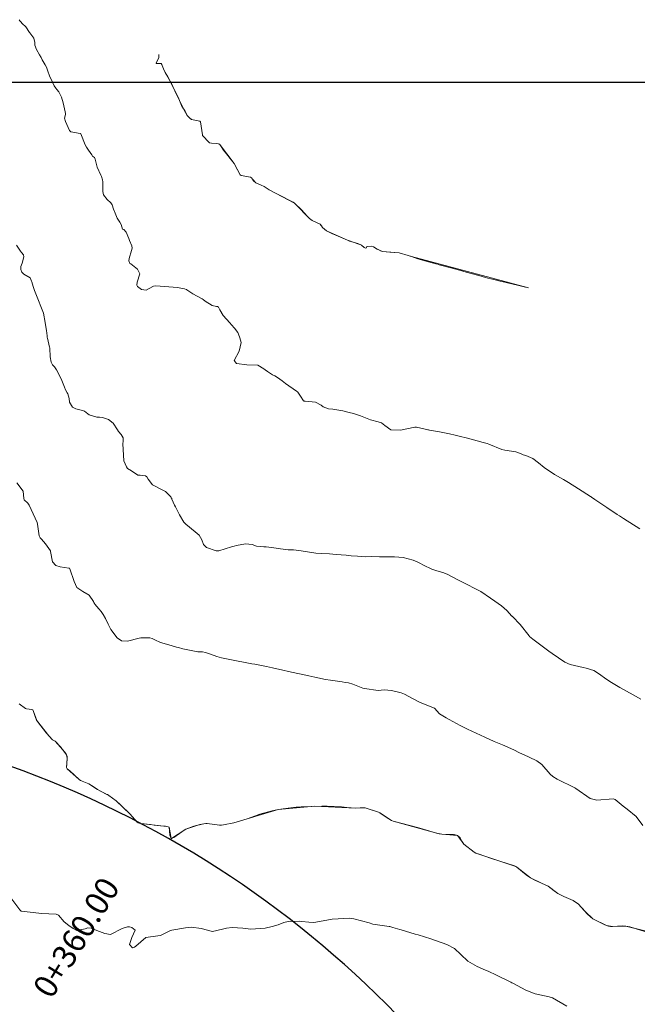
# Model space of a CAD drawing. Units: metres. Extents: x 780786 to 784134, y 8144343 to 8147231.
# Drawn here: x 781645 to 781693, y 8145729 to 8145805 of the extents above; entities that cross this region are included whole.
import ezdxf

# ---------------------------------------------------------------- set-up
doc = ezdxf.new("R2010")
doc.units = ezdxf.units.M
doc.header["$LTSCALE"] = 25
for name, color, linetype in [('2-coordenadas', 8, 'Continuous'), ('C-ROAD-CORR', 5, 'Continuous'), ('C-TOPO', 7, 'Continuous'), ('Curva Indice', 36, 'Continuous'), ('TEXT-PI', 7, 'Continuous')]:
    doc.layers.add(name, color=color, linetype=linetype)
doc.styles.get("Standard").update_dxf_attribs({"font": 'simplex.shx'})

msp = doc.modelspace()

# ---------------------------------------------------------------- linework, layer by layer
at = {"layer": '2-coordenadas', "color": 8}
msp.add_line((780983.1545, 8145800), (781891.7215, 8145800), dxfattribs=at)
at = {"layer": 'C-ROAD-CORR', "color": 14, "linetype": 'Continuous', "lineweight": -3}
msp.add_arc((781618.2155, 8145673.333), 78.5068, 18.868896, 71.179781, dxfattribs=at)
at = {"layer": 'C-TOPO', "color": 15, "linetype": 'Continuous', "lineweight": 15}
for points, elevation in [([(781656.1463, 8145802.1287), (781656.1475, 8145802.1255), (781656.1504, 8145802.0236), (781656.1412, 8145801.8738), (781655.9477, 8145801.4901), (781655.9711, 8145801.4444), (781656.0495, 8145801.4324), (781656.3361, 8145801.4222), (781656.3802, 8145801.3515), (781656.4164, 8145801.2701), (781656.507, 8145801.0108), (781656.6399, 8145800.7352), (781657.0627, 8145800.031), (781658.0769, 8145797.8873), (781658.3497, 8145797.4236), (781658.5289, 8145797.2332), (781658.6012, 8145797.1707), (781658.6778, 8145797.116), (781659.3107, 8145796.9954), (781659.3743, 8145796.927), (781659.5183, 8145795.9269), (781659.5688, 8145795.8407), (781659.9736, 8145795.3894), (781660.0647, 8145795.3175), (781660.2221, 8145795.2789), (781660.639, 8145795.2736), (781660.747, 8145795.2369), (781660.8301, 8145795.2011), (781661.9591, 8145793.7125), (781662.4265, 8145792.8551), (781662.5013, 8145792.7989), (781663.2165, 8145792.6775), (781663.3009, 8145792.6142), (781663.3714, 8145792.5018), (781663.4635, 8145792.3895), (781663.6262, 8145792.2327), (781663.8109, 8145792.1431), (781664.2782, 8145791.9472), (781664.6541, 8145791.6895), (781666.6272, 8145790.6573), (781666.6816, 8145790.6147), (781667.7718, 8145789.4772), (781667.8748, 8145789.3962), (781667.9835, 8145789.3232), (781668.6031, 8145789.0285), (781668.6597, 8145788.9665), (781668.7095, 8145788.9032), (781668.7824, 8145788.7753), (781668.9011, 8145788.6712), (781669.1002, 8145788.5243), (781670.7088, 8145787.7967), (781671.6684, 8145787.4823), (781671.7969, 8145787.4199), (781671.9814, 8145787.2422), (781672.0846, 8145787.1982), (781672.1731, 8145787.2212), (781672.2084, 8145787.3205), (781672.585, 8145787.3415), (781672.7023, 8145787.3037), (781673.2568, 8145786.9841), (781673.4059, 8145786.9279), (781674.6993, 8145786.8213), (781675.3996, 8145786.6303), (781675.6437, 8145786.539), (781684.6693, 8145784.1234)], 180), ([(781699.7222, 8145733.0409), (781692.1854, 8145734.8993), (781691.8964, 8145734.9059), (781691.1585, 8145734.8544), (781691.0005, 8145734.8667), (781690.8498, 8145734.889), (781690.6978, 8145734.9287), (781690.5005, 8145735.0114), (781689.6417, 8145735.4669), (781689.4227, 8145735.6368), (781689.2268, 8145735.8195), (781688.5126, 8145736.6029), (781688.386, 8145736.6999), (781688.1142, 8145736.8586), (781687.3861, 8145737.1703), (781686.9385, 8145737.4051), (781686.1772, 8145737.9617), (781685.1635, 8145738.428), (781684.8215, 8145738.6123), (781684.4867, 8145738.8498), (781683.7648, 8145739.4527), (781683.7031, 8145739.4941), (781680.5993, 8145740.5293), (781680.4822, 8145740.5869), (781679.6928, 8145741.2204), (781679.5285, 8145741.4556), (781679.3893, 8145741.6984), (781679.2039, 8145741.8809), (781678.935, 8145741.9491), (781677.9782, 8145741.9856), (781677.7732, 8145742.0204), (781674.2197, 8145742.999), (781674.1132, 8145743.0414), (781673.1992, 8145743.6355), (781673.1068, 8145743.6755), (781672.0729, 8145744.0127), (781671.8801, 8145744.027), (781671.3148, 8145744.0026), (781668.1877, 8145744.1413), (781665.3616, 8145743.8835), (781661.9395, 8145742.8624), (781661.1494, 8145742.7012), (781660.9929, 8145742.6908), (781660.8359, 8145742.6929), (781659.8904, 8145742.808), (781659.7763, 8145742.809), (781659.5056, 8145742.7654), (781658.8551, 8145742.5968), (781658.2385, 8145742.3694), (781657.932, 8145742.1763), (781657.3051, 8145741.7163), (781657.1128, 8145741.6588), (781657.0052, 8145741.9066), (781656.9521, 8145742.5185), (781656.8668, 8145742.5607), (781656.7691, 8145742.5883), (781656.5458, 8145742.5948), (781654.7554, 8145742.799), (781654.648, 8145742.822), (781654.5515, 8145742.8522), (781654.4819, 8145742.9152), (781653.9485, 8145743.5315), (781652.8549, 8145744.55), (781652.2883, 8145744.9814), (781651.4152, 8145745.4345), (781650.7455, 8145745.8732), (781650.2291, 8145746.0704), (781650.1157, 8145746.1309), (781650.0074, 8145746.1995), (781649.0749, 8145747.0291), (781649.0488, 8145747.0817), (781649.0274, 8145747.1362), (781649.0939, 8145747.853), (781649.0715, 8145747.9832), (781649.0304, 8145748.1084), (781648.9679, 8145748.2096), (781648.7486, 8145748.4995), (781648.1467, 8145749.1474), (781648.0035, 8145749.2276), (781647.9462, 8145749.2664), (781647.6759, 8145749.5643), (781646.729, 8145750.7846), (781646.6169, 8145751.0516), (781646.492, 8145751.4538), (781646.4217, 8145751.5717), (781646.3453, 8145751.6113), (781645.9333, 8145751.6551), (781645.8754, 8145751.6782), (781645.3776, 8145752.0395)], 170)]:
    msp.add_lwpolyline(points, dxfattribs=dict(at, elevation=elevation))
at = {"layer": 'Curva Indice', "linetype": 'Continuous', "lineweight": 13, "flags": 128}
for points, elevation in [([(781693.2483, 8145765.5412), (781692.0016, 8145766.3411), (781691.6835, 8145766.5401), (781691.5204, 8145766.647), (781690.7133, 8145767.1845), (781689.787, 8145767.805), (781689.5353, 8145767.9759), (781689.4963, 8145768.0027), (781689.4438, 8145768.038), (781688.5393, 8145768.6292), (781687.7614, 8145769.1191), (781687.3725, 8145769.3378), (781686.6864, 8145769.7182), (781685.8726, 8145770.2661), (781685.4538, 8145770.6318), (781685.0067, 8145770.9755), (781684.4558, 8145771.1866), (781684.2475, 8145771.2594), (781684.0611, 8145771.3594), (781683.6916, 8145771.4894), (781682.845, 8145771.5968), (781682.6087, 8145771.6593), (781681.6218, 8145772.0776), (781681.4917, 8145772.1217), (781681.1852, 8145772.2014), (781679.9714, 8145772.531), (781679.3285, 8145772.6916), (781679.0051, 8145772.7637), (781678.5704, 8145772.857), (781677.8179, 8145773.0113), (781677.0296, 8145773.1556), (781676.948, 8145773.1685), (781676.8981, 8145773.1788), (781676.5845, 8145773.256), (781676.0266, 8145773.3855), (781675.9144, 8145773.3799), (781674.8091, 8145773.1393), (781674.0504, 8145773.1837), (781673.588, 8145773.5003), (781673.3274, 8145773.7151), (781673.0729, 8145773.7993), (781672.4868, 8145773.9475), (781672.0949, 8145774.0987), (781671.7065, 8145774.2509), (781671.1679, 8145774.4246), (781670.845, 8145774.5252), (781670.3409, 8145774.6521), (781669.5694, 8145774.7628), (781669.2515, 8145774.8047), (781668.8196, 8145774.9529), (781668.6654, 8145775.0826), (781668.2376, 8145775.3171), (781667.4422, 8145775.3986), (781667.3696, 8145775.3976), (781667.3366, 8145775.4051), (781667.3123, 8145775.4252), (781667.0781, 8145775.7757), (781666.8778, 8145776.0817), (781666.8562, 8145776.1029), (781666.771, 8145776.1626), (781665.9362, 8145776.7623), (781665.6802, 8145776.954), (781665.3028, 8145777.2114), (781665.0901, 8145777.3305), (781664.9265, 8145777.4268), (781664.5422, 8145777.6869), (781664.3576, 8145777.795), (781664.2422, 8145777.8838), (781663.7855, 8145778.1681), (781662.9522, 8145778.1912), (781662.1399, 8145778.2889), (781661.9643, 8145778.5259), (781662.3603, 8145779.254), (781662.5018, 8145779.9243), (781662.405, 8145780.2806), (781662.3011, 8145780.5583), (781662.2481, 8145780.6896), (781661.9783, 8145781.0187), (781661.7619, 8145781.2814), (781661.6278, 8145781.4347), (781661.1216, 8145782.0072), (781660.8567, 8145782.4439), (781660.748, 8145782.6423), (781660.6916, 8145782.6882), (781660.6127, 8145782.6994), (781660.262, 8145782.764), (781659.7195, 8145783.0958), (781659.5742, 8145783.2215), (781659.4912, 8145783.2767), (781658.7738, 8145783.6712), (781658.3196, 8145783.988), (781658.2764, 8145784.0044), (781658.2652, 8145784.0074), (781658.1421, 8145784.0525), (781657.7257, 8145784.14), (781657.5855, 8145784.1495), (781655.9351, 8145784.2921), (781655.7477, 8145784.2574), (781655.3978, 8145784.0676), (781655.18, 8145783.9598), (781654.8208, 8145783.9989), (781654.5165, 8145784.2233), (781654.4512, 8145784.3251), (781654.4892, 8145784.5578), (781654.6876, 8145785.2099), (781654.4981, 8145785.5722), (781653.9947, 8145785.9744), (781653.9221, 8145786.0012), (781653.9163, 8145786.0048), (781653.8298, 8145786.219), (781653.855, 8145786.4013), (781654.0559, 8145787.0021), (781654.1011, 8145787.1948), (781654.0813, 8145787.3699), (781653.8959, 8145787.7926), (781653.8354, 8145787.9309), (781653.6443, 8145788.4296), (781653.4529, 8145788.6218), (781653.3589, 8145788.6619), (781653.2435, 8145789.0193), (781653.1458, 8145789.198), (781652.9467, 8145789.5059), (781652.7784, 8145789.8769), (781652.6662, 8145790.1897), (781652.5605, 8145790.5343), (781652.458, 8145790.6995), (781652.1763, 8145790.9492), (781651.8877, 8145791.2944), (781651.8219, 8145791.5638), (781651.8316, 8145791.7527), (781651.8345, 8145792.2942), (781651.8029, 8145792.4691), (781651.7218, 8145792.7208), (781651.6743, 8145792.8226), (781651.3911, 8145793.4259), (781651.243, 8145794.0428), (781651.1894, 8145794.1918), (781651.1154, 8145794.2349), (781651.0351, 8145794.2935), (781650.975, 8145794.3959), (781650.7396, 8145794.7423), (781650.5655, 8145794.976), (781650.4737, 8145795.1493), (781650.1286, 8145796.004), (781650.1217, 8145796.0196), (781650.1196, 8145796.022), (781650.1175, 8145796.0227), (781650.0957, 8145796.026), (781649.376, 8145796.1712), (781649.2619, 8145796.2659), (781648.9457, 8145796.9507), (781648.8833, 8145797.2093), (781648.949, 8145797.5121), (781648.9518, 8145797.5209), (781648.9593, 8145797.5668), (781648.9394, 8145797.6944), (781648.7865, 8145798.3883), (781648.6376, 8145798.8493), (781648.4362, 8145799.2432), (781648.2824, 8145799.4419), (781648.2057, 8145799.5393), (781648.0911, 8145799.7242), (781647.9735, 8145799.9318), (781647.7209, 8145800.4733), (781647.5966, 8145800.8495), (781647.4827, 8145801.154), (781647.3867, 8145801.3306), (781647.1647, 8145801.7277), (781647.074, 8145801.8919), (781646.9503, 8145802.0921), (781646.7196, 8145802.5066), (781646.5982, 8145802.8607), (781646.5823, 8145803.0584), (781646.5041, 8145803.3787), (781646.1957, 8145803.791), (781646.1649, 8145803.8278), (781645.8849, 8145804.2548), (781645.8074, 8145804.3438), (781645.6786, 8145804.4529), (781645.4275, 8145804.7389), (781645.3879, 8145804.8142)], 177.5), ([(781684.6693, 8145784.1234), (781684.3481, 8145784.2067), (781683.9382, 8145784.3103), (781682.9491, 8145784.5481), (781682.497, 8145784.6566), (781681.9989, 8145784.7724), (781681.5294, 8145784.888), (781681.3419, 8145784.9379), (781680.8357, 8145785.0752), (781680.3474, 8145785.211), (781679.8648, 8145785.3433), (781679.3531, 8145785.48), (781678.9525, 8145785.588), (781678.6691, 8145785.665), (781677.7685, 8145785.916), (781677.6705, 8145785.9442), (781677.5243, 8145785.986), (781676.4916, 8145786.269), (781676.1433, 8145786.3739), (781675.6437, 8145786.539), (781675.5379, 8145786.5784), (781675.3996, 8145786.6303), (781674.6993, 8145786.8213), (781673.9745, 8145786.8842), (781673.4059, 8145786.9279), (781672.9989, 8145787.1239), (781672.7023, 8145787.3037), (781672.585, 8145787.3415), (781672.2084, 8145787.3205), (781672.1731, 8145787.2212), (781672.0846, 8145787.1982), (781671.9814, 8145787.2422), (781671.7969, 8145787.4199), (781671.5098, 8145787.5433), (781670.8673, 8145787.7376), (781670.7088, 8145787.7967), (781669.8174, 8145788.1841), (781669.5438, 8145788.3042), (781669.1002, 8145788.5243), (781668.7824, 8145788.7753), (781668.7095, 8145788.9032), (781668.6031, 8145789.0285), (781667.9835, 8145789.3232), (781667.7718, 8145789.4772), (781667.6227, 8145789.6313), (781667.1275, 8145790.1758), (781666.6816, 8145790.6147), (781666.6272, 8145790.6573), (781666.5077, 8145790.7328), (781666.065, 8145790.9771), (781665.8167, 8145791.0995), (781665.4633, 8145791.2804), (781665.2025, 8145791.4081), (781664.6541, 8145791.6895), (781664.2782, 8145791.9472), (781664.0429, 8145792.0602), (781663.6262, 8145792.2327), (781663.3714, 8145792.5018), (781663.3009, 8145792.6142), (781663.2165, 8145792.6775), (781662.5013, 8145792.7989), (781662.4265, 8145792.8551), (781662.0494, 8145793.5623), (781661.9591, 8145793.7125), (781661.8696, 8145793.8373), (781661.6523, 8145794.112), (781661.3711, 8145794.4561), (781661.1526, 8145794.7546), (781660.9017, 8145795.1198), (781660.8301, 8145795.2011), (781660.639, 8145795.2736), (781660.2221, 8145795.2789), (781660.0647, 8145795.3175), (781659.9736, 8145795.3894), (781659.5688, 8145795.8407), (781659.5338, 8145795.8869), (781659.5183, 8145795.9269), (781659.3743, 8145796.927), (781659.3107, 8145796.9954), (781658.6778, 8145797.116), (781658.5289, 8145797.2332), (781658.4396, 8145797.3251), (781658.3497, 8145797.4236), (781658.1479, 8145797.8092), (781658.0686, 8145797.9427), (781657.9072, 8145798.2017), (781657.7423, 8145798.5888), (781657.6379, 8145798.8395), (781657.5069, 8145799.1068), (781657.2253, 8145799.6575), (781657.1272, 8145799.8908), (781657.0627, 8145800.031), (781656.8377, 8145800.4015), (781656.6399, 8145800.7352), (781656.507, 8145801.0108), (781656.4164, 8145801.2701), (781656.3361, 8145801.4222), (781656.0495, 8145801.4324), (781655.9711, 8145801.4444), (781655.9517, 8145801.4591), (781655.9477, 8145801.4901), (781656.1412, 8145801.8738), (781656.1475, 8145802.1255), (781656.1463, 8145802.1287)], 180), ([(781693.3464, 8145752.4094), (781692.7559, 8145752.7247), (781691.7113, 8145753.2982), (781691.0775, 8145753.6791), (781690.639, 8145753.9774), (781690.1564, 8145754.3357), (781689.7165, 8145754.5982), (781689.1147, 8145754.7903), (781688.8907, 8145754.8363), (781687.8774, 8145755.0867), (781687.4811, 8145755.2619), (781686.4889, 8145755.9164), (781686.2454, 8145756.0944), (781685.0114, 8145757.03), (781684.7489, 8145757.237), (781684.714, 8145757.273), (781684.0212, 8145758.165), (781683.4313, 8145758.7784), (781683.4084, 8145758.7963), (781683.3964, 8145758.8074), (781683.0016, 8145759.2332), (781682.5839, 8145759.6059), (781682.0791, 8145759.9499), (781681.7277, 8145760.1994), (781680.9869, 8145760.7043), (781679.4767, 8145761.4803), (781679.3694, 8145761.5264), (781679.2686, 8145761.5738), (781678.393, 8145762.0294), (781678.0509, 8145762.1604), (781677.5976, 8145762.2967), (781677.224, 8145762.4315), (781677.0505, 8145762.5117), (781676.7304, 8145762.6705), (781676.1395, 8145762.9558), (781675.7761, 8145763.121), (781675.0006, 8145763.3388), (781674.3322, 8145763.3766), (781673.7036, 8145763.3674), (781673.1867, 8145763.3844), (781672.5963, 8145763.3959), (781672.0884, 8145763.3915), (781671.4819, 8145763.418), (781670.9901, 8145763.4648), (781670.7863, 8145763.485), (781670.5928, 8145763.5029), (781669.8377, 8145763.5634), (781669.3118, 8145763.5985), (781668.7329, 8145763.6252), (781668.2716, 8145763.6609), (781667.1262, 8145763.8371), (781666.535, 8145763.9132), (781666.1191, 8145763.9292), (781665.547, 8145763.9928), (781665.4141, 8145764.0178), (781664.4386, 8145764.1485), (781664.2656, 8145764.1557), (781663.6761, 8145764.2138), (781663.3531, 8145764.3188), (781662.8374, 8145764.3948), (781662.1439, 8145764.2497), (781661.9547, 8145764.2066), (781661.7597, 8145764.1573), (781660.7919, 8145763.8371), (781660.6707, 8145763.8331), (781660.5746, 8145763.8542), (781659.8264, 8145764.0903), (781659.5873, 8145764.3235), (781659.4712, 8145764.6994), (781659.2556, 8145765.0499), (781658.9641, 8145765.3174), (781658.225, 8145765.898), (781658.0721, 8145766.0607), (781657.7477, 8145766.6257), (781657.6668, 8145766.7816), (781657.4323, 8145767.2239), (781657.3739, 8145767.3526), (781657.166, 8145767.834), (781657.1462, 8145767.8704), (781657.1148, 8145767.9302), (781657.0736, 8145768.0061), (781656.6594, 8145768.4257), (781656.4091, 8145768.5508), (781655.6752, 8145768.9205), (781655.3284, 8145769.3811), (781655.2189, 8145769.5618), (781655.1217, 8145769.6182), (781654.7189, 8145769.6705), (781654.5506, 8145769.6783), (781654.5254, 8145769.686), (781654.0554, 8145770.0045), (781653.7407, 8145770.2046), (781653.7183, 8145770.2195), (781653.7049, 8145770.2374), (781653.6557, 8145770.3244), (781653.4626, 8145770.7753), (781653.3663, 8145772.087), (781653.3927, 8145772.2991), (781653.399, 8145772.556), (781653.2391, 8145772.8135), (781653.0388, 8145773.0475), (781652.9744, 8145773.1859), (781652.6416, 8145773.6926), (781652.2632, 8145773.9756), (781651.8203, 8145774.1387), (781651.588, 8145774.1412), (781651.3616, 8145774.1459), (781650.7922, 8145774.3396), (781650.6733, 8145774.4227), (781650.4293, 8145774.6148), (781650.2654, 8145774.668), (781649.7585, 8145774.7915), (781649.4892, 8145774.9231), (781649.2617, 8145775.3221), (781649.226, 8145775.6014), (781649.1304, 8145775.954), (781649.0922, 8145776.0299), (781648.9578, 8145776.2739), (781648.8776, 8145776.4633), (781648.6684, 8145776.9767), (781648.5042, 8145777.3264), (781648.256, 8145777.8076), (781648.1041, 8145778.0305), (781647.9479, 8145778.1908), (781647.8392, 8145778.386), (781647.7824, 8145778.795), (781647.7363, 8145779.4856), (781647.7358, 8145779.4963), (781647.7354, 8145779.5033), (781647.7232, 8145779.5503), (781647.5563, 8145780.2586), (781647.5504, 8145780.2978), (781647.5383, 8145780.4376), (781647.4874, 8145780.8448), (781647.3335, 8145781.7329), (781647.3102, 8145781.8898), (781647.2449, 8145782.185), (781647.0112, 8145782.8312), (781646.9236, 8145783.0296), (781646.7595, 8145783.41), (781646.5658, 8145783.9119), (781646.4551, 8145784.2382), (781646.3524, 8145784.5966), (781646.3433, 8145784.6558), (781646.2308, 8145784.9073), (781645.744, 8145785.1823), (781645.5951, 8145785.3367), (781645.5175, 8145785.5348), (781645.4967, 8145785.6771), (781645.5132, 8145785.7715), (781645.6038, 8145786.0241), (781645.7435, 8145786.533), (781645.7108, 8145786.6723), (781645.5637, 8145786.8454), (781645.4715, 8145786.9456), (781645.165, 8145787.427)], 175), ([(781693.503, 8145742.6472), (781692.9655, 8145743.3605), (781692.2772, 8145743.9206), (781691.9831, 8145744.1392), (781691.37, 8145744.6705), (781691.2151, 8145744.7139), (781689.9504, 8145744.5958), (781689.4274, 8145744.7295), (781688.3196, 8145745.502), (781688.2406, 8145745.5561), (781686.8851, 8145746.2157), (781686.556, 8145746.4234), (781686.3505, 8145746.6088), (781685.6953, 8145747.3605), (781685.3033, 8145747.653), (781684.7166, 8145747.9272), (781684.6186, 8145747.9678), (781683.9813, 8145748.2662), (781683.5525, 8145748.49), (781682.6758, 8145748.8754), (781682.0174, 8145749.1397), (781681.2944, 8145749.4628), (781679.9661, 8145750.0865), (781679.546, 8145750.2917), (781679.3973, 8145750.3716), (781678.5602, 8145750.8349), (781678.322, 8145750.9541), (781677.7993, 8145751.2804), (781677.4205, 8145751.7075), (781677.4092, 8145751.7163), (781676.4368, 8145752.0889), (781676.2705, 8145752.1721), (781675.7245, 8145752.4628), (781675.1073, 8145752.7764), (781674.8492, 8145752.8838), (781674.0934, 8145753.079), (781673.5274, 8145753.113), (781673.0802, 8145753.0804), (781672.014, 8145753.23), (781671.8951, 8145753.2539), (781671.765, 8145753.2942), (781671.1105, 8145753.5613), (781670.7875, 8145753.6478), (781670.5229, 8145753.6967), (781670.3043, 8145753.7342), (781669.3945, 8145753.8636), (781669.0203, 8145753.9183), (781668.1778, 8145754.0866), (781667.9605, 8145754.1428), (781667.734, 8145754.1988), (781666.1689, 8145754.5357), (781665.7207, 8145754.6357), (781664.9259, 8145754.8063), (781664.6901, 8145754.8617), (781664.4501, 8145754.9176), (781663.9419, 8145755.0174), (781663.5519, 8145755.0918), (781663.3187, 8145755.1351), (781662.5565, 8145755.2794), (781662.4048, 8145755.3093), (781660.998, 8145755.5934), (781660.6201, 8145755.6959), (781660.1443, 8145755.8642), (781659.7488, 8145756.0077), (781659.5097, 8145756.0428), (781659.1675, 8145756.0543), (781658.0175, 8145756.2888), (781657.6681, 8145756.376), (781657.5128, 8145756.4222), (781657.1133, 8145756.5391), (781656.2708, 8145756.7771), (781655.8565, 8145756.9777), (781655.6487, 8145757.0853), (781655.4523, 8145757.1415), (781654.9949, 8145757.1391), (781654.7606, 8145757.1204), (781654.6245, 8145757.0943), (781653.7354, 8145756.8706), (781653.262, 8145756.9104), (781652.9344, 8145757.1356), (781652.4453, 8145757.786), (781652.2395, 8145758.1925), (781652.0365, 8145758.6174), (781651.8663, 8145758.9265), (781651.7116, 8145759.1585), (781651.5288, 8145759.3606), (781651.2106, 8145759.7341), (781651.186, 8145759.7814), (781651.1506, 8145759.8501), (781651.103, 8145759.9317), (781650.7709, 8145760.4276), (781650.2874, 8145760.7146), (781649.84, 8145761.0186), (781649.6327, 8145761.4847), (781649.2826, 8145762.4583), (781649.2604, 8145762.4938), (781649.2024, 8145762.5152), (781648.5354, 8145762.6025), (781648.1981, 8145762.7108), (781647.9601, 8145762.9824), (781647.8068, 8145763.7894), (781647.8032, 8145763.8158), (781647.7978, 8145763.829), (781647.7896, 8145763.8428), (781647.4021, 8145764.3717), (781647.2564, 8145764.5646), (781647.0948, 8145764.744), (781647.0001, 8145764.8484), (781646.9268, 8145765.0106), (781646.8139, 8145765.7249), (781646.8035, 8145765.9059), (781646.7753, 8145766.0225), (781646.1392, 8145767.3681), (781646.0368, 8145767.5076), (781645.7729, 8145767.7887), (781645.7461, 8145767.8893), (781645.676, 8145768.435), (781645.2034, 8145769.0867)], 172.5), ([(781694.0679, 8145734.3603), (781692.4924, 8145734.8388), (781692.1854, 8145734.8993), (781691.7416, 8145734.8971), (781691.1585, 8145734.8544), (781690.6978, 8145734.9287), (781689.6417, 8145735.4669), (781689.0346, 8145736.013), (781688.5126, 8145736.6029), (781688.1142, 8145736.8586), (781687.3861, 8145737.1703), (781686.9385, 8145737.4051), (781686.6631, 8145737.6103), (781686.1772, 8145737.9617), (781685.6736, 8145738.1945), (781684.8215, 8145738.6123), (781683.7648, 8145739.4527), (781683.7031, 8145739.4941), (781683.5883, 8145739.5393), (781681.8118, 8145740.116), (781680.8011, 8145740.4587), (781680.5993, 8145740.5293), (781680.4822, 8145740.5869), (781679.6928, 8145741.2204), (781679.2215, 8145741.8662), (781679.2039, 8145741.8809), (781677.9782, 8145741.9856), (781677.5699, 8145742.0654), (781676.5484, 8145742.3601), (781676.1034, 8145742.4912), (781674.2197, 8145742.999), (781674.1132, 8145743.0414), (781673.7807, 8145743.2496), (781673.1992, 8145743.6355), (781673.1068, 8145743.6755), (781672.3155, 8145743.9399), (781672.0729, 8145744.0127), (781671.688, 8145744.0227), (781671.3148, 8145744.0026), (781670.6665, 8145744.0492), (781670.2434, 8145744.0876), (781669.134, 8145744.1441), (781668.7252, 8145744.1504), (781667.9271, 8145744.1252), (781667.1325, 8145744.0905), (781666.7584, 8145744.0668), (781666.3486, 8145744.0247), (781665.3616, 8145743.8835), (781664.8987, 8145743.7824), (781663.9524, 8145743.516), (781663.602, 8145743.4047), (781662.9673, 8145743.1781), (781662.7107, 8145743.0887), (781661.9395, 8145742.8624), (781661.1494, 8145742.7012), (781660.8359, 8145742.6929), (781659.8904, 8145742.808), (781659.7763, 8145742.809), (781659.3193, 8145742.7262), (781658.2385, 8145742.3694), (781657.1302, 8145741.6394), (781657.1254, 8145741.6373), (781657.1216, 8145741.6372), (781657.1195, 8145741.6385), (781657.1128, 8145741.6588), (781656.9521, 8145742.5185), (781656.7691, 8145742.5883), (781656.6678, 8145742.5922), (781656.5458, 8145742.5948), (781655.7914, 8145742.6845), (781655.5057, 8145742.7248), (781654.7554, 8145742.799), (781654.5515, 8145742.8522), (781654.4169, 8145742.9854), (781653.9485, 8145743.5315), (781653.1985, 8145744.2594), (781652.8549, 8145744.55), (781652.2883, 8145744.9814), (781652.1855, 8145745.039), (781652.0959, 8145745.0801), (781651.4152, 8145745.4345), (781651.1728, 8145745.6029), (781650.7455, 8145745.8732), (781650.2291, 8145746.0704), (781650.0074, 8145746.1995), (781649.2772, 8145746.8597), (781649.0749, 8145747.0291), (781649.0274, 8145747.1362), (781649.0513, 8145747.375), (781649.0939, 8145747.853), (781649.0304, 8145748.1084), (781648.7486, 8145748.4995), (781648.6996, 8145748.5547), (781648.5815, 8145748.6967), (781648.1467, 8145749.1474), (781648.0035, 8145749.2276), (781647.9462, 8145749.2664), (781647.4895, 8145749.7807), (781646.8033, 8145750.6753), (781646.7333, 8145750.7757), (781646.729, 8145750.7846), (781646.7132, 8145750.8292), (781646.492, 8145751.4538), (781646.4217, 8145751.5717), (781646.3453, 8145751.6113), (781645.9333, 8145751.6551), (781645.8754, 8145751.6782), (781645.3776, 8145752.0395)], 170), ([(781687.6346, 8145728.7216), (781686.5142, 8145729.3559), (781686.2586, 8145729.4406), (781685.1957, 8145729.6607), (781684.4766, 8145729.9579), (781683.46, 8145730.4925), (781683.3834, 8145730.5291), (781683.3132, 8145730.5609), (781682.2056, 8145731.1017), (781681.5559, 8145731.4054), (781681.3457, 8145731.498), (781680.722, 8145731.7768), (781680.0019, 8145732.1999), (781679.4579, 8145732.7059), (781678.9678, 8145733.1591), (781678.3713, 8145733.4744), (781677.1337, 8145733.902), (781676.1633, 8145734.2077), (781675.9215, 8145734.2792), (781674.8511, 8145734.6028), (781674.749, 8145734.6342), (781674.1988, 8145734.7965), (781673.9704, 8145734.8607), (781673.927, 8145734.8712), (781673.7553, 8145734.8972), (781672.6541, 8145735.0496), (781672.3751, 8145735.1363), (781671.2016, 8145735.462), (781670.8923, 8145735.4942), (781669.5321, 8145735.4207), (781668.2563, 8145735.1958), (781668.0962, 8145735.1744), (781667.7374, 8145735.1903), (781667.1735, 8145735.2502), (781666.9918, 8145735.262), (781666.1378, 8145735.259), (781665.8091, 8145735.1825), (781665.3601, 8145735.0028), (781664.9055, 8145734.852), (781664.3581, 8145734.7355), (781663.2487, 8145734.6614), (781662.6282, 8145734.7314), (781661.8118, 8145734.7846), (781661.3635, 8145734.7418), (781661.0546, 8145734.6642), (781660.3043, 8145734.4763), (781659.4265, 8145734.7095), (781658.6712, 8145734.8058), (781658.2201, 8145734.7512), (781657.149, 8145734.5696), (781657.003, 8145734.5176), (781656.2733, 8145734.1685), (781656.0862, 8145734.1356), (781655.1384, 8145734.0096), (781654.3844, 8145733.3571), (781654.2731, 8145733.2622), (781654.1154, 8145733.2131), (781653.8802, 8145733.4647), (781654.0598, 8145734.027), (781654.3212, 8145734.5744), (781654.0803, 8145734.786), (781653.9012, 8145734.8288), (781653.7474, 8145734.8249), (781653.3191, 8145734.7), (781652.4231, 8145734.2514), (781651.9898, 8145734.3112), (781651.3748, 8145734.5653), (781650.9424, 8145734.741), (781650.6662, 8145734.7499), (781650.4627, 8145734.6792), (781649.8297, 8145734.5596), (781649.5498, 8145734.6972), (781649.2158, 8145734.9333), (781648.862, 8145735.2124), (781648.4092, 8145735.7314), (781648.2345, 8145735.8267), (781647.1145, 8145735.8535), (781646.4589, 8145735.9373), (781645.7634, 8145736.0077), (781645.5446, 8145736.0429), (781645.4281, 8145736.1388), (781644.8019, 8145736.9668)], 167.5)]:
    msp.add_lwpolyline(points, dxfattribs=dict(at, elevation=elevation))

# ---------------------------------------------------------------- texts
at = {"layer": 'TEXT-PI', "insert": (781651.0261, 8145733.2569, 159.892), "char_height": 1.8, "attachment_point": 8, "rotation": 58.504815}
msp.add_mtext('0+360.00', dxfattribs=at)

doc.saveas('drawing.dxf')
